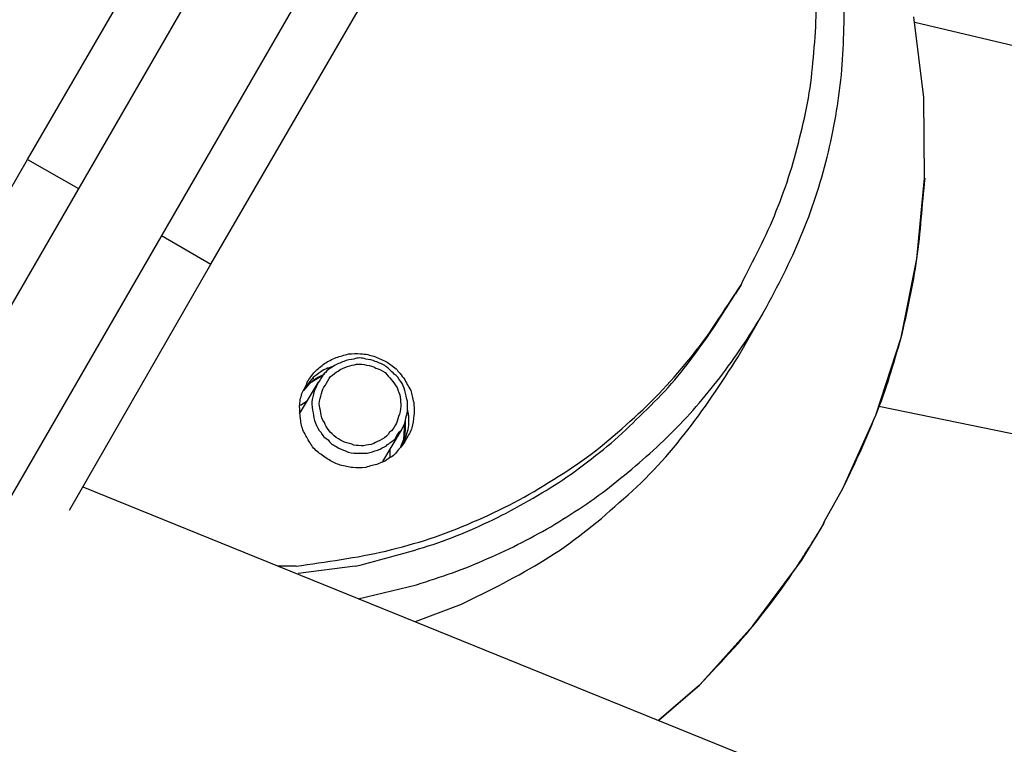
# Model space of a CAD drawing. Units: inches. Extents: x 166 to 267, y 68 to 234.
# Drawn here: x 210 to 211, y 121 to 122 of the extents above; entities that cross this region are included whole.
import ezdxf

# ---------------------------------------------------------------- set-up
doc = ezdxf.new("R2010")
doc.units = ezdxf.units.IN
doc.header["$MEASUREMENT"] = 0
doc.layers.add('Ebene 1', color=7, linetype='Continuous')

# ---------------------------------------------------------------- blocks, each defined once
blk = doc.blocks.new('block 7')
at = {"layer": 'Ebene 1', "color": 7, "lineweight": 40, "true_color": 0xffffff}
blk.add_open_spline([(216.5143, 183.606), (188.6552, 183.6003), (166.0757, 161.011), (166.0808, 133.1523), (166.0874, 105.3011), (188.6627, 82.7254), (216.5143, 82.7198)], degree=3, knots=[0, 0, 0, 0, 1, 1, 1, 2, 2, 2, 2], dxfattribs=at)
blk = doc.blocks.new('block 5073')
at = {"layer": 'Ebene 1', "color": 7, "lineweight": 25, "true_color": 0xffffff}
blk.add_lwpolyline([(210.4953, 121.1471), (211.0124, 121.041)], dxfattribs=at)
blk = doc.blocks.new('block 5074')
at = {"layer": 'Ebene 1', "color": 7, "lineweight": 25, "true_color": 0xffffff}
blk.add_lwpolyline([(210.6755, 121.5137), (210.5329, 121.5471)], dxfattribs=at)
blk = doc.blocks.new('block 5238')
at = {"layer": 'Ebene 1', "color": 7, "lineweight": 25, "true_color": 0xffffff}
blk.add_lwpolyline([(210.3083, 120.856), (210.2659, 120.8195)], dxfattribs=at)
blk = doc.blocks.new('block 5239')
at = {"layer": 'Ebene 1', "color": 7, "lineweight": 25, "true_color": 0xffffff}
blk.add_lwpolyline([(210.4385, 121.0262), (210.4578, 121.0613)], dxfattribs=at)
blk = doc.blocks.new('block 5240')
at = {"layer": 'Ebene 1', "color": 7, "lineweight": 25, "true_color": 0xffffff}
blk.add_lwpolyline([(210.4578, 121.0613), (210.4922, 121.1378)], dxfattribs=at)
blk = doc.blocks.new('block 5241')
at = {"layer": 'Ebene 1', "color": 7, "lineweight": 25, "true_color": 0xffffff}
blk.add_lwpolyline([(210.4922, 121.1378), (210.5188, 121.2188)], dxfattribs=at)
blk = doc.blocks.new('block 5242')
at = {"layer": 'Ebene 1', "color": 7, "lineweight": 25, "true_color": 0xffffff}
blk.add_lwpolyline([(210.5188, 121.2188), (210.535, 121.3008)], dxfattribs=at)
blk = doc.blocks.new('block 5243')
at = {"layer": 'Ebene 1', "color": 7, "lineweight": 25, "true_color": 0xffffff}
blk.add_lwpolyline([(210.535, 121.3008), (210.5429, 121.3848)], dxfattribs=at)
blk = doc.blocks.new('block 5244')
at = {"layer": 'Ebene 1', "color": 7, "lineweight": 25, "true_color": 0xffffff}
blk.add_lwpolyline([(210.5429, 121.3848), (210.5422, 121.4692)], dxfattribs=at)
blk = doc.blocks.new('block 5245')
at = {"layer": 'Ebene 1', "color": 7, "lineweight": 25, "true_color": 0xffffff}
blk.add_lwpolyline([(210.5422, 121.4692), (210.5319, 121.5533)], dxfattribs=at)
blk = doc.blocks.new('block 5275')
at = {"layer": 'Ebene 1', "color": 7, "lineweight": 25, "true_color": 0xffffff}
blk.add_lwpolyline([(210.2966, 120.846), (210.3083, 120.856)], dxfattribs=at)
blk = doc.blocks.new('block 5276')
at = {"layer": 'Ebene 1', "color": 7, "lineweight": 25, "true_color": 0xffffff}
blk.add_lwpolyline([(210.3083, 120.856), (210.3641, 120.9177)], dxfattribs=at)
blk = doc.blocks.new('block 5277')
at = {"layer": 'Ebene 1', "color": 7, "lineweight": 25, "true_color": 0xffffff}
blk.add_lwpolyline([(210.3641, 120.9177), (210.4151, 120.9862)], dxfattribs=at)
blk = doc.blocks.new('block 5279')
at = {"layer": 'Ebene 1', "color": 7, "lineweight": 25, "true_color": 0xffffff}
blk.add_lwpolyline([(210.4151, 120.9862), (210.4375, 121.0231)], dxfattribs=at)
blk = doc.blocks.new('block 5280')
at = {"layer": 'Ebene 1', "color": 7, "lineweight": 25, "true_color": 0xffffff}
blk.add_lwpolyline([(210.2659, 120.8195), (210.2966, 120.846)], dxfattribs=at)
blk = doc.blocks.new('block 5284')
at = {"layer": 'Ebene 1', "color": 7, "lineweight": 25, "true_color": 0xffffff}
blk.add_lwpolyline([(210.4385, 121.0262), (210.4375, 121.0231)], dxfattribs=at)
blk = doc.blocks.new('block 5285')
at = {"layer": 'Ebene 1', "color": 7, "lineweight": 25, "true_color": 0xffffff}
blk.add_open_spline([(210.4578, 121.0613), (210.4702, 121.0861), (210.4819, 121.112), (210.4922, 121.1378), (210.5033, 121.164), (210.5108, 121.1916), (210.5188, 121.2188), (210.525, 121.2453), (210.5312, 121.2736), (210.535, 121.3008), (210.5391, 121.3287), (210.5405, 121.3562), (210.5436, 121.3848)], degree=3, knots=[0, 0, 0, 0, 1, 1, 1, 2, 2, 2, 3, 3, 3, 4, 4, 4, 4], dxfattribs=at)
blk = doc.blocks.new('block 5286')
at = {"layer": 'Ebene 1', "color": 7, "lineweight": 25, "true_color": 0xffffff}
blk.add_open_spline([(210.4158, 120.9887), (210.4195, 120.9949), (210.4233, 121.0004), (210.4275, 121.0073), (210.4313, 121.0128), (210.435, 121.019), (210.4385, 121.0262)], degree=3, knots=[0, 0, 0, 0, 1, 1, 1, 2, 2, 2, 2], dxfattribs=at)
blk = doc.blocks.new('block 5288')
at = {"layer": 'Ebene 1', "color": 7, "lineweight": 25, "true_color": 0xffffff}
blk.add_open_spline([(210.3083, 120.856), (210.3324, 120.8819), (210.3565, 120.9067), (210.3782, 120.9356), (210.4002, 120.9638), (210.4189, 120.9924), (210.4375, 121.0231)], degree=3, knots=[0, 0, 0, 0, 1, 1, 1, 2, 2, 2, 2], dxfattribs=at)
blk = doc.blocks.new('block 5290')
at = {"layer": 'Ebene 1', "color": 7, "lineweight": 25, "true_color": 0xffffff}
blk.add_lwpolyline([(209.8914, 121.1392), (209.911, 121.1719)], dxfattribs=at)
blk = doc.blocks.new('block 5291')
at = {"layer": 'Ebene 1', "color": 7, "lineweight": 25, "true_color": 0xffffff}
blk.add_lwpolyline([(209.9782, 121.0892), (209.9975, 121.122)], dxfattribs=at)
blk = doc.blocks.new('block 5292')
at = {"layer": 'Ebene 1', "color": 7, "lineweight": 25, "true_color": 0xffffff}
blk.add_open_spline([(209.9899, 121.1805), (209.9868, 121.1836), (209.9844, 121.1867), (209.9813, 121.1885), (209.9782, 121.1909), (209.9741, 121.1923), (209.9703, 121.1936), (209.9679, 121.1954), (209.9634, 121.196), (209.9603, 121.196), (209.9555, 121.1978), (209.9524, 121.1978), (209.9479, 121.196), (209.9445, 121.196), (209.9407, 121.1954), (209.9376, 121.1936), (209.9338, 121.1923), (209.9296, 121.1909), (209.9265, 121.1885), (209.9234, 121.1867), (209.9197, 121.1843), (209.9183, 121.1823), (209.9148, 121.1792), (209.9135, 121.175), (209.911, 121.1719)], degree=3, knots=[0, 0, 0, 0, 1, 1, 1, 2, 2, 2, 3, 3, 3, 4, 4, 4, 5, 5, 5, 6, 6, 6, 7, 7, 7, 8, 8, 8, 8], dxfattribs=at)
blk = doc.blocks.new('block 5293')
at = {"layer": 'Ebene 1', "color": 7, "lineweight": 25, "true_color": 0xffffff}
blk.add_open_spline([(209.911, 121.1719), (209.9093, 121.1688), (209.9079, 121.165), (209.9066, 121.1626), (209.9055, 121.1588), (209.9042, 121.1547), (209.9042, 121.1516), (209.9042, 121.1478), (209.9042, 121.144), (209.9055, 121.1399), (209.9055, 121.1368), (209.9066, 121.133), (209.9079, 121.1292), (209.9093, 121.1261), (209.911, 121.122), (209.9135, 121.1199), (209.9148, 121.1165), (209.9183, 121.1134), (209.921, 121.112), (209.9228, 121.1089), (209.9259, 121.1065), (209.9296, 121.1048), (209.9328, 121.1027), (209.9369, 121.101), (209.9393, 121.1003), (209.9431, 121.0986), (209.9469, 121.0979), (209.9507, 121.0979), (209.9541, 121.0979), (209.9579, 121.0979), (209.9617, 121.0979), (209.9658, 121.0986), (209.9689, 121.1003), (209.9727, 121.101), (209.9765, 121.1027), (209.9789, 121.1041), (209.982, 121.1058), (209.9851, 121.1089), (209.9882, 121.1103), (209.9913, 121.1134), (209.993, 121.1165), (209.9944, 121.1199), (209.9975, 121.122)], degree=3, knots=[0, 0, 0, 0, 1, 1, 1, 2, 2, 2, 3, 3, 3, 4, 4, 4, 5, 5, 5, 6, 6, 6, 7, 7, 7, 8, 8, 8, 9, 9, 9, 10, 10, 10, 11, 11, 11, 12, 12, 12, 13, 13, 13, 14, 14, 14, 14], dxfattribs=at)
blk = doc.blocks.new('block 5294')
at = {"layer": 'Ebene 1', "color": 7, "lineweight": 25, "true_color": 0xffffff}
blk.add_open_spline([(209.9975, 121.122), (209.9992, 121.1251), (210.001, 121.1282), (210.0017, 121.1323), (210.0023, 121.1354), (210.0037, 121.1392), (210.0037, 121.1416), (210.0037, 121.1454), (210.0037, 121.1495), (210.0037, 121.1523), (210.0023, 121.1564), (210.0023, 121.1595), (210.001, 121.1633), (209.9999, 121.1664), (209.9992, 121.1706), (209.9968, 121.1726), (209.9944, 121.1757), (209.993, 121.1792), (209.9899, 121.1805)], degree=3, knots=[0, 0, 0, 0, 1, 1, 1, 2, 2, 2, 3, 3, 3, 4, 4, 4, 5, 5, 5, 6, 6, 6, 6], dxfattribs=at)
blk = doc.blocks.new('block 5295')
at = {"layer": 'Ebene 1', "color": 7, "lineweight": 25, "true_color": 0xffffff}
blk.add_open_spline([(209.9913, 121.1275), (209.993, 121.1299), (209.9937, 121.133), (209.9944, 121.1361), (209.9961, 121.1399), (209.9968, 121.143), (209.9968, 121.1471), (209.9968, 121.1495), (209.9968, 121.1533), (209.9961, 121.1564), (209.9961, 121.1595), (209.9937, 121.1633), (209.993, 121.1664), (209.9913, 121.1688), (209.9892, 121.1719), (209.9868, 121.175), (209.9851, 121.1768), (209.982, 121.1799), (209.9806, 121.1823), (209.9775, 121.1836), (209.9741, 121.1861), (209.971, 121.1867), (209.9679, 121.1885), (209.9648, 121.1898), (209.961, 121.1898), (209.9579, 121.1909), (209.9548, 121.1909), (209.9507, 121.1909), (209.9479, 121.1898), (209.9445, 121.1898), (209.9414, 121.1885), (209.9376, 121.1867), (209.9345, 121.1861), (209.9314, 121.1836), (209.929, 121.1823), (209.9265, 121.1799), (209.9234, 121.1781), (209.9221, 121.175), (209.9197, 121.1719), (209.9183, 121.1688), (209.9159, 121.1664), (209.9148, 121.1633), (209.9141, 121.1602), (209.9135, 121.1564), (209.9117, 121.1533), (209.9117, 121.1495), (209.9117, 121.1471), (209.9135, 121.143), (209.9135, 121.1399), (209.9141, 121.1368), (209.9148, 121.133), (209.9172, 121.1299), (209.9183, 121.1275), (209.9197, 121.1244), (209.9221, 121.1213), (209.9234, 121.1199), (209.9265, 121.1165), (209.9296, 121.1144), (209.9328, 121.1127), (209.9352, 121.1103), (209.9383, 121.1096), (209.9414, 121.1082), (209.9455, 121.1082), (209.9479, 121.1065), (209.9507, 121.1058), (209.9548, 121.1058), (209.9579, 121.1058), (209.9617, 121.1065), (209.9648, 121.1065), (209.9689, 121.1082), (209.971, 121.1096), (209.9741, 121.1103), (209.9775, 121.1127), (209.9806, 121.1144), (209.9837, 121.1165), (209.9851, 121.1199), (209.9882, 121.1213), (209.9892, 121.1244), (209.9913, 121.1275)], degree=3, knots=[0, 0, 0, 0, 1, 1, 1, 2, 2, 2, 3, 3, 3, 4, 4, 4, 5, 5, 5, 6, 6, 6, 7, 7, 7, 8, 8, 8, 9, 9, 9, 10, 10, 10, 11, 11, 11, 12, 12, 12, 13, 13, 13, 14, 14, 14, 15, 15, 15, 16, 16, 16, 17, 17, 17, 18, 18, 18, 19, 19, 19, 20, 20, 20, 21, 21, 21, 22, 22, 22, 23, 23, 23, 24, 24, 24, 25, 25, 25, 26, 26, 26, 26], dxfattribs=at)
blk = doc.blocks.new('block 5297')
at = {"layer": 'Ebene 1', "color": 7, "lineweight": 25, "true_color": 0xffffff}
blk.add_lwpolyline([(210.0123, 120.9225), (210.0602, 120.9404)], dxfattribs=at)
blk = doc.blocks.new('block 5298')
at = {"layer": 'Ebene 1', "color": 7, "lineweight": 25, "true_color": 0xffffff}
blk.add_lwpolyline([(209.9524, 120.9459), (210.0134, 120.9607)], dxfattribs=at)
blk = doc.blocks.new('block 5304')
at = {"layer": 'Ebene 1', "color": 7, "lineweight": 25, "true_color": 0xffffff}
blk.add_lwpolyline([(210.3486, 121.1985), (210.3758, 121.246)], dxfattribs=at)
blk = doc.blocks.new('block 5307')
at = {"layer": 'Ebene 1', "color": 7, "lineweight": 25, "true_color": 0xffffff}
blk.add_open_spline([(210.0134, 120.9607), (210.0389, 120.969), (210.063, 120.9769), (210.0874, 120.988), (210.1116, 120.9986), (210.135, 121.0104), (210.1574, 121.0238), (210.1801, 121.0379), (210.2022, 121.0517), (210.2221, 121.0689), (210.2435, 121.0855), (210.2628, 121.1027), (210.2814, 121.1213), (210.3003, 121.1399), (210.3165, 121.1602), (210.3324, 121.1805), (210.3486, 121.2022), (210.3627, 121.2233), (210.3758, 121.246)], degree=3, knots=[0, 0, 0, 0, 1, 1, 1, 2, 2, 2, 3, 3, 3, 4, 4, 4, 5, 5, 5, 6, 6, 6, 6], dxfattribs=at)
blk = doc.blocks.new('block 5308')
at = {"layer": 'Ebene 1', "color": 7, "lineweight": 25, "true_color": 0xffffff}
blk.add_open_spline([(210.3758, 121.246), (210.3899, 121.2725), (210.4034, 121.2977), (210.414, 121.3242), (210.4257, 121.3514), (210.4344, 121.3786), (210.4416, 121.4069), (210.4485, 121.4355), (210.4533, 121.4637), (210.4564, 121.4927), (210.4585, 121.5213), (210.4602, 121.5502), (210.4585, 121.5791), (210.4578, 121.6088), (210.4547, 121.6367), (210.4502, 121.6663), (210.4454, 121.6946), (210.4385, 121.7228), (210.4299, 121.7507), (210.4195, 121.7779), (210.4096, 121.8055), (210.3961, 121.8317), (210.3837, 121.8585), (210.3689, 121.8833), (210.3534, 121.9081), (210.3369, 121.9323), (210.3196, 121.9557), (210.3003, 121.9771), (210.2807, 121.9988), (210.259, 122.0184), (210.238, 122.0384)], degree=3, knots=[0, 0, 0, 0, 1, 1, 1, 2, 2, 2, 3, 3, 3, 4, 4, 4, 5, 5, 5, 6, 6, 6, 7, 7, 7, 8, 8, 8, 9, 9, 9, 10, 10, 10, 10], dxfattribs=at)
blk = doc.blocks.new('block 5310')
at = {"layer": 'Ebene 1', "color": 7, "lineweight": 25, "true_color": 0xffffff}
blk.add_open_spline([(210.0602, 120.9404), (210.0898, 120.9552), (210.1184, 120.969), (210.1474, 120.9869), (210.1739, 121.0035), (210.2004, 121.0238), (210.2245, 121.0465), (210.2497, 121.0675), (210.2731, 121.0924), (210.2924, 121.1175), (210.3127, 121.143), (210.3313, 121.1712), (210.3486, 121.1985)], degree=3, knots=[0, 0, 0, 0, 1, 1, 1, 2, 2, 2, 3, 3, 3, 4, 4, 4, 4], dxfattribs=at)
blk = doc.blocks.new('block 5319')
at = {"layer": 'Ebene 1', "color": 7, "lineweight": 25, "true_color": 0xffffff}
blk.add_lwpolyline([(210.0017, 121.1244), (210.0017, 121.1323)], dxfattribs=at)
blk = doc.blocks.new('block 5320')
at = {"layer": 'Ebene 1', "color": 7, "lineweight": 25, "true_color": 0xffffff}
blk.add_lwpolyline([(210.0048, 121.1368), (210.0048, 121.1392)], dxfattribs=at)
blk = doc.blocks.new('block 5321')
at = {"layer": 'Ebene 1', "color": 7, "lineweight": 25, "true_color": 0xffffff}
blk.add_lwpolyline([(209.9221, 121.1867), (209.9197, 121.1867)], dxfattribs=at)
blk = doc.blocks.new('block 5322')
at = {"layer": 'Ebene 1', "color": 7, "lineweight": 25, "true_color": 0xffffff}
blk.add_lwpolyline([(209.9055, 121.1768), (209.9055, 121.1757)], dxfattribs=at)
blk = doc.blocks.new('block 5323')
at = {"layer": 'Ebene 1', "color": 7, "lineweight": 25, "true_color": 0xffffff}
blk.add_lwpolyline([(209.9992, 121.1065), (210.001, 121.1158)], dxfattribs=at)
blk = doc.blocks.new('block 5324')
at = {"layer": 'Ebene 1', "color": 7, "lineweight": 25, "true_color": 0xffffff}
blk.add_lwpolyline([(210.0037, 121.1199), (210.0037, 121.1206)], dxfattribs=at)
blk = doc.blocks.new('block 5325')
at = {"layer": 'Ebene 1', "color": 7, "lineweight": 25, "true_color": 0xffffff}
blk.add_lwpolyline([(209.9172, 121.1805), (209.9104, 121.1768)], dxfattribs=at)
blk = doc.blocks.new('block 5326')
at = {"layer": 'Ebene 1', "color": 7, "lineweight": 25, "true_color": 0xffffff}
blk.add_lwpolyline([(209.9024, 121.1712), (209.8962, 121.165)], dxfattribs=at)
blk = doc.blocks.new('block 5345')
at = {"layer": 'Ebene 1', "color": 7, "lineweight": 25, "true_color": 0xffffff}
blk.add_open_spline([(209.9104, 121.1768), (209.9055, 121.1743), (209.9042, 121.1719), (209.9024, 121.1712)], degree=3, dxfattribs=at)
blk = doc.blocks.new('block 5346')
at = {"layer": 'Ebene 1', "color": 7, "lineweight": 25, "true_color": 0xffffff}
blk.add_open_spline([(210.001, 121.1158), (210.0017, 121.1213), (210.0017, 121.1237), (210.0017, 121.1244)], degree=3, dxfattribs=at)
blk = doc.blocks.new('block 5357')
at = {"layer": 'Ebene 1', "color": 7, "lineweight": 25, "true_color": 0xffffff}
blk.add_lwpolyline([(209.9017, 121.1706), (209.8955, 121.1633)], dxfattribs=at)
blk = doc.blocks.new('block 5358')
at = {"layer": 'Ebene 1', "color": 7, "lineweight": 25, "true_color": 0xffffff}
blk.add_lwpolyline([(209.9159, 121.1792), (209.9017, 121.1706)], dxfattribs=at)
blk = doc.blocks.new('block 5359')
at = {"layer": 'Ebene 1', "color": 7, "lineweight": 25, "true_color": 0xffffff}
blk.add_lwpolyline([(209.9999, 121.1127), (210.001, 121.1292)], dxfattribs=at)
blk = doc.blocks.new('block 5360')
at = {"layer": 'Ebene 1', "color": 7, "lineweight": 25, "true_color": 0xffffff}
blk.add_lwpolyline([(209.9968, 121.1048), (209.9999, 121.1127)], dxfattribs=at)
blk = doc.blocks.new('block 5361')
at = {"layer": 'Ebene 1', "color": 7, "lineweight": 25, "true_color": 0xffffff}
blk.add_lwpolyline([(209.8993, 121.1523), (209.8924, 121.1478)], dxfattribs=at)
blk = doc.blocks.new('block 5362')
at = {"layer": 'Ebene 1', "color": 7, "lineweight": 25, "true_color": 0xffffff}
blk.add_lwpolyline([(209.9858, 121.0941), (209.9858, 121.1027)], dxfattribs=at)
blk = doc.blocks.new('block 5924')
at = {"layer": 'Ebene 1', "color": 7, "lineweight": 25, "true_color": 0xffffff}
blk.add_lwpolyline([(209.6654, 121.0627), (213.1012, 119.6681)], dxfattribs=at)
blk = doc.blocks.new('block 5940')
at = {"layer": 'Ebene 1', "color": 7, "lineweight": 25, "true_color": 0xffffff}
blk.add_lwpolyline([(209.7987, 121.2953), (210.1084, 121.8289)], dxfattribs=at)
blk = doc.blocks.new('block 5943')
at = {"layer": 'Ebene 1', "color": 7, "lineweight": 25, "true_color": 0xffffff}
blk.add_lwpolyline([(209.6513, 121.0386), (209.7987, 121.2953)], dxfattribs=at)
blk = doc.blocks.new('block 5944')
at = {"layer": 'Ebene 1', "color": 7, "lineweight": 25, "true_color": 0xffffff}
blk.add_lwpolyline([(209.7474, 121.3249), (209.7987, 121.2953)], dxfattribs=at)
blk = doc.blocks.new('block 5962')
at = {"layer": 'Ebene 1', "color": 7, "lineweight": 25, "true_color": 0xffffff}
blk.add_lwpolyline([(215.6861, 131.81), (209.5031, 121.101)], dxfattribs=at)
blk = doc.blocks.new('block 5963')
at = {"layer": 'Ebene 1', "color": 7, "lineweight": 25, "true_color": 0xffffff}
blk.add_lwpolyline([(215.7718, 131.7594), (209.5889, 121.0503)], dxfattribs=at)
blk = doc.blocks.new('block 5970')
at = {"layer": 'Ebene 1', "color": 7, "lineweight": 25, "true_color": 0xffffff}
blk.add_lwpolyline([(209.8876, 120.98), (209.869, 120.98)], dxfattribs=at)
blk = doc.blocks.new('block 5973')
at = {"layer": 'Ebene 1', "color": 7, "lineweight": 25, "true_color": 0xffffff}
blk.add_lwpolyline([(210.0048, 121.1392), (210.0037, 121.144)], dxfattribs=at)
blk = doc.blocks.new('block 5974')
at = {"layer": 'Ebene 1', "color": 7, "lineweight": 25, "true_color": 0xffffff}
blk.add_lwpolyline([(209.9055, 121.1768), (209.898, 121.1675)], dxfattribs=at)
blk = doc.blocks.new('block 5975')
at = {"layer": 'Ebene 1', "color": 7, "lineweight": 25, "true_color": 0xffffff}
blk.add_lwpolyline([(209.9259, 121.1885), (209.921, 121.1867)], dxfattribs=at)
blk = doc.blocks.new('block 5976')
at = {"layer": 'Ebene 1', "color": 7, "lineweight": 25, "true_color": 0xffffff}
blk.add_lwpolyline([(209.9999, 121.1082), (210.0037, 121.1206)], dxfattribs=at)
blk = doc.blocks.new('block 5977')
at = {"layer": 'Ebene 1', "color": 7, "lineweight": 25, "true_color": 0xffffff}
blk.add_lwpolyline([(209.9493, 120.98), (209.89, 120.9725)], dxfattribs=at)
blk = doc.blocks.new('block 5989')
at = {"layer": 'Ebene 1', "color": 7, "lineweight": 25, "true_color": 0xffffff}
blk.add_lwpolyline([(210.3517, 121.2736), (210.3455, 121.2639)], dxfattribs=at)
blk = doc.blocks.new('block 5994')
at = {"layer": 'Ebene 1', "color": 7, "lineweight": 25, "true_color": 0xffffff}
blk.add_open_spline([(209.9493, 120.98), (209.9765, 120.9869), (210.0037, 120.9942), (210.0306, 121.0028), (210.0561, 121.0114), (210.0826, 121.0231), (210.1067, 121.0355), (210.1326, 121.0496), (210.156, 121.0627), (210.1787, 121.0793), (210.2022, 121.0965), (210.2232, 121.1134), (210.2425, 121.133), (210.2628, 121.1523), (210.2824, 121.1726), (210.2986, 121.1947), (210.3158, 121.2171), (210.3313, 121.2405), (210.3455, 121.2639)], degree=3, knots=[0, 0, 0, 0, 1, 1, 1, 2, 2, 2, 3, 3, 3, 4, 4, 4, 5, 5, 5, 6, 6, 6, 6], dxfattribs=at)
blk = doc.blocks.new('block 5997')
at = {"layer": 'Ebene 1', "color": 7, "lineweight": 25, "true_color": 0xffffff}
blk.add_open_spline([(210.3517, 121.2736), (210.3641, 121.2991), (210.3782, 121.3242), (210.3885, 121.3507), (210.3992, 121.3773), (210.4078, 121.4045), (210.414, 121.4317), (210.4213, 121.4596), (210.4257, 121.4878), (210.4275, 121.5161), (210.4306, 121.5447), (210.4306, 121.5729), (210.4299, 121.6008), (210.4275, 121.6305), (210.4233, 121.6587), (210.4182, 121.6866), (210.412, 121.7142), (210.4054, 121.7421), (210.3954, 121.7686), (210.3861, 121.7958), (210.3744, 121.8224), (210.3603, 121.8475), (210.3472, 121.873), (210.3313, 121.8975), (210.3145, 121.9199), (210.2979, 121.9433), (210.2793, 121.9653), (210.259, 121.9864), (210.2387, 122.0067), (210.2177, 122.0239), (210.1949, 122.0425)], degree=3, knots=[0, 0, 0, 0, 1, 1, 1, 2, 2, 2, 3, 3, 3, 4, 4, 4, 5, 5, 5, 6, 6, 6, 7, 7, 7, 8, 8, 8, 9, 9, 9, 10, 10, 10, 10], dxfattribs=at)
blk = doc.blocks.new('block 5998')
at = {"layer": 'Ebene 1', "color": 7, "lineweight": 25, "true_color": 0xffffff}
blk.add_open_spline([(209.8876, 120.98), (209.919, 120.9849), (209.9507, 120.9887), (209.9813, 120.9959), (210.0123, 121.0035), (210.043, 121.0128), (210.0719, 121.0262), (210.1016, 121.0386), (210.1295, 121.0534), (210.156, 121.0706), (210.1832, 121.0868), (210.2084, 121.1058), (210.2318, 121.1275), (210.2552, 121.1478), (210.2776, 121.1712), (210.2972, 121.1954), (210.3176, 121.2195), (210.3338, 121.2467), (210.3517, 121.2736)], degree=3, knots=[0, 0, 0, 0, 1, 1, 1, 2, 2, 2, 3, 3, 3, 4, 4, 4, 5, 5, 5, 6, 6, 6, 6], dxfattribs=at)
blk = doc.blocks.new('block 5999')
at = {"layer": 'Ebene 1', "color": 7, "lineweight": 25, "true_color": 0xffffff}
blk.add_open_spline([(210.0023, 121.1127), (210.0048, 121.1165), (210.0072, 121.1206), (210.0085, 121.1244), (210.0092, 121.1282), (210.0103, 121.133), (210.0103, 121.1378), (210.0116, 121.1416), (210.0103, 121.1471), (210.0103, 121.1509), (210.0092, 121.1557), (210.0085, 121.1595), (210.0072, 121.1633), (210.0048, 121.1681), (210.0023, 121.1719), (210.001, 121.175), (209.9975, 121.1792), (209.9944, 121.183), (209.992, 121.1861), (209.9882, 121.1885), (209.9851, 121.1916), (209.9813, 121.1936), (209.9775, 121.1954), (209.9727, 121.1978), (209.9689, 121.1991), (209.9648, 121.2002), (209.9603, 121.2016), (209.9548, 121.2016), (209.9507, 121.2022), (209.9462, 121.2016), (209.9424, 121.2016), (209.9376, 121.2002), (209.9338, 121.1991), (209.9296, 121.1978), (209.9252, 121.196), (209.921, 121.1936), (209.9172, 121.1916), (209.9141, 121.1885), (209.9104, 121.1861), (209.9073, 121.183), (209.9042, 121.1799), (209.9017, 121.1757), (209.8993, 121.1719), (209.898, 121.1681), (209.8955, 121.164), (209.8938, 121.1602), (209.8924, 121.1557), (209.8914, 121.1516), (209.8914, 121.1471), (209.8914, 121.143), (209.8914, 121.1378), (209.8924, 121.1337), (209.8924, 121.1292), (209.8938, 121.1251), (209.8955, 121.1206), (209.898, 121.1165), (209.8993, 121.1127), (209.9024, 121.1089), (209.9042, 121.1048), (209.9073, 121.1017), (209.911, 121.0986), (209.9141, 121.0965), (209.9183, 121.093), (209.9221, 121.091), (209.9259, 121.0886), (209.9296, 121.0868), (209.9338, 121.0855), (209.9383, 121.0848), (209.9424, 121.083), (209.9469, 121.083), (209.9507, 121.0824), (209.9555, 121.0824), (209.9603, 121.083), (209.9648, 121.0848), (209.9689, 121.0855), (209.9734, 121.0868), (209.9775, 121.0886), (209.9813, 121.0899), (209.9851, 121.093), (209.9892, 121.0948), (209.992, 121.0979), (209.9944, 121.1017), (209.9975, 121.1048), (210.001, 121.1089), (210.0023, 121.1127)], degree=3, knots=[0, 0, 0, 0, 1, 1, 1, 2, 2, 2, 3, 3, 3, 4, 4, 4, 5, 5, 5, 6, 6, 6, 7, 7, 7, 8, 8, 8, 9, 9, 9, 10, 10, 10, 11, 11, 11, 12, 12, 12, 13, 13, 13, 14, 14, 14, 15, 15, 15, 16, 16, 16, 17, 17, 17, 18, 18, 18, 19, 19, 19, 20, 20, 20, 21, 21, 21, 22, 22, 22, 23, 23, 23, 24, 24, 24, 25, 25, 25, 26, 26, 26, 27, 27, 27, 28, 28, 28, 28], dxfattribs=at)
blk = doc.blocks.new('block 6000')
at = {"layer": 'Ebene 1', "color": 7, "lineweight": 25, "true_color": 0xffffff}
blk.add_open_spline([(209.921, 121.1867), (209.9183, 121.1861), (209.9148, 121.1836), (209.9135, 121.183), (209.9104, 121.1805), (209.9079, 121.1792), (209.9055, 121.1768)], degree=3, knots=[0, 0, 0, 0, 1, 1, 1, 2, 2, 2, 2], dxfattribs=at)
blk = doc.blocks.new('block 6001')
at = {"layer": 'Ebene 1', "color": 7, "lineweight": 25, "true_color": 0xffffff}
blk.add_open_spline([(210.0037, 121.1206), (210.0048, 121.1237), (210.0054, 121.1261), (210.0054, 121.1292), (210.0054, 121.1323), (210.0054, 121.1354), (210.0048, 121.1392)], degree=3, knots=[0, 0, 0, 0, 1, 1, 1, 2, 2, 2, 2], dxfattribs=at)
blk = doc.blocks.new('block 6044')
at = {"layer": 'Ebene 1', "color": 7, "lineweight": 25, "true_color": 0xffffff}
blk.add_lwpolyline([(209.6075, 121.4045), (209.9172, 121.9378)], dxfattribs=at)
blk = doc.blocks.new('block 6047')
at = {"layer": 'Ebene 1', "color": 7, "lineweight": 25, "true_color": 0xffffff}
blk.add_lwpolyline([(209.4594, 121.1471), (209.6075, 121.4045)], dxfattribs=at)
blk = doc.blocks.new('block 6048')
at = {"layer": 'Ebene 1', "color": 7, "lineweight": 25, "true_color": 0xffffff}
blk.add_lwpolyline([(209.6075, 121.4045), (209.6606, 121.3742)], dxfattribs=at)

msp = doc.modelspace()

# ---------------------------------------------------------------- block references
at = {"layer": 'Ebene 1'}
for name in ['block 7', 'block 5962', 'block 5963', 'block 5997', 'block 5308', 'block 6044', 'block 5940', 'block 5245', 'block 5074', 'block 5244', 'block 6047', 'block 6048', 'block 5285', 'block 5243', 'block 5944', 'block 5242', 'block 5943', 'block 5998', 'block 5989', 'block 5994', 'block 5307', 'block 5304', 'block 5241', 'block 5999', 'block 5292', 'block 5310', 'block 6000', 'block 5295', 'block 5321', 'block 5975', 'block 5974', 'block 5358', 'block 5345', 'block 5322', 'block 5325', 'block 5294', 'block 5290', 'block 5357', 'block 5326', 'block 5293', 'block 5361', 'block 5973', 'block 5073', 'block 6001', 'block 5320', 'block 5240', 'block 5359', 'block 5346', 'block 5319', 'block 5291', 'block 5360', 'block 5323', 'block 5976', 'block 5324', 'block 5362', 'block 5924', 'block 5239', 'block 5288', 'block 5279', 'block 5286', 'block 5284', 'block 5970', 'block 5977', 'block 5277', 'block 5298', 'block 5297', 'block 5276', 'block 5238', 'block 5275', 'block 5280']:
    msp.add_blockref(name, (0, 0), dxfattribs=at)

doc.saveas('drawing.dxf')
